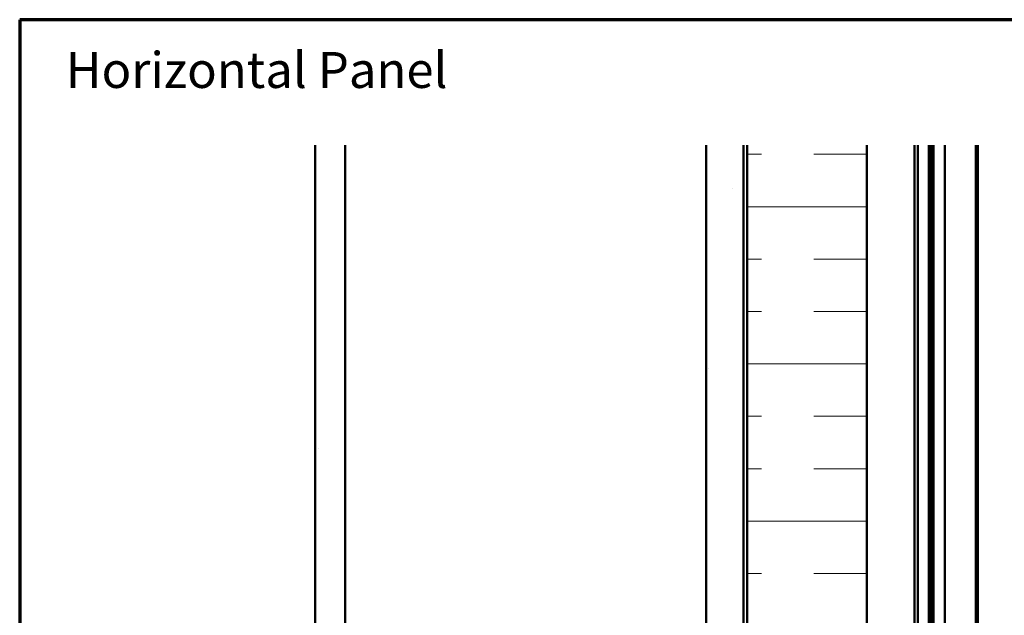
# Model space of a CAD drawing. Units: inches. Extents: x 0.6 to 33.4, y 0.6 to 21.4.
# Drawn here: x 0.6 to 13.7, y 13.4 to 21.4 of the extents above; entities that cross this region are included whole.
import ezdxf

# ---------------------------------------------------------------- set-up
doc = ezdxf.new("R2010")
doc.units = ezdxf.units.IN
doc.header["$LTSCALE"] = 2
doc.header["$MEASUREMENT"] = 0
doc.linetypes.add('DOUBLE_DASH_CHAIN', pattern=[1.2403, 0.6614, -0.0827, 0.1654, -0.0827, 0.1654, -0.0827])
doc.layers.get('0').update_dxf_attribs({"lineweight": 13})
for name, color, linetype, lineweight in [('Border (ANSI)', 7, 'Continuous', 70), ('Hatch (ANSI)', 7, 'Continuous', 18), ('Symbol (ANSI)', 7, 'Continuous', 25), ('Visible (ANSI)', 7, 'Continuous', 50)]:
    doc.layers.add(name, color=color, linetype=linetype, lineweight=lineweight)
doc.styles.add('Note Text (ANSI)', font='tahoma.ttf')

# ---------------------------------------------------------------- blocks, each defined once
blk = doc.blocks.new('Borders ATAS A Border')
at = {"layer": 'Border (ANSI)'}
for p, q in [((0.3, 10.7), (0.3, 0.3)), ((16.7, 10.7), (0.3, 10.7))]:
    blk.add_line(p, q, dxfattribs=at)

msp = doc.modelspace()

# ---------------------------------------------------------------- hatches: boundary and pattern name
at = {"layer": 'Hatch (ANSI)', "true_color": 0x804000}
h = msp.add_hatch(dxfattribs=at)
h.set_pattern_fill('AR-SAND', color=36, scale=1.6, angle=45, style=0, pattern_type=2)
h.paths.add_polyline_path([(4.94606, 19.724227), (4.94606, 10.834789), (1.588143, 10.834789), (1.588143, 11.234789), (4.54606, 11.234789), (4.54606, 19.724227)])
h = msp.add_hatch(dxfattribs=at)
h.set_pattern_fill('AR-SAND', color=36, scale=1.6, angle=45, style=0, pattern_type=2)
h.paths.add_polyline_path([(10.26206, 19.724227), (10.26206, 5.518789), (1.588143, 5.518789), (1.588143, 6.018789), (9.76206, 6.018789), (9.76206, 19.724227)])
at = {"layer": 'Hatch (ANSI)', "true_color": 0x0080ff}
h = msp.add_hatch(dxfattribs=at)
h.set_pattern_fill('INSUL', color=150, scale=5.6, style=0, pattern_type=2)
h.paths.add_polyline_path([(10.31006, 19.724227), (10.31006, 3.869189), (11.91006, 3.869189), (11.91006, 19.724227)])

# ---------------------------------------------------------------- linework, layer by layer
at = {"layer": 'Visible (ANSI)', "color": 36, "true_color": 0x804000}
for p, q in [((4.54606, 11.234789), (4.54606, 19.724227)), ((4.94606, 19.724227), (4.94606, 10.834789)), ((9.76206, 6.018789), (9.76206, 19.724227)), ((10.26206, 19.724227), (10.26206, 5.518789))]:
    msp.add_line(p, q, dxfattribs=at)
at = {"layer": 'Visible (ANSI)', "color": 30, "linetype": 'DOUBLE_DASH_CHAIN', "lineweight": 18, "ltscale": 0.248591, "true_color": 0xff8000}
for p, q in [((10.27006, 5.541189), (10.27006, 19.724227)), ((10.30206, 5.541189), (10.30206, 19.724227))]:
    msp.add_line(p, q, dxfattribs=at)
at = {"layer": 'Visible (ANSI)', "color": 150, "true_color": 0x0080ff}
for p, q in [((10.31006, 5.469189), (10.31006, 19.724227)), ((11.91006, 19.724227), (11.91006, 3.869189))]:
    msp.add_line(p, q, dxfattribs=at)
at = {"layer": 'Visible (ANSI)', "color": 5, "true_color": 0x0000ff}
for p, q in [((12.54366, 10.11942), (12.54366, 19.724227)), ((12.59166, 5.650789), (12.59166, 19.724227)), ((12.73486, 4.476389), (12.73486, 19.724227)), ((12.752962, 4.476389), (12.752962, 19.724227)), ((12.77366, 4.476389), (12.77366, 19.724227)), ((12.79926, 4.476389), (12.79926, 19.724227)), ((12.94806, 4.476389), (12.94806, 19.724227)), ((13.36566, 4.476389), (13.36566, 19.724227)), ((13.39126, 19.724227), (13.39126, 4.476389))]:
    msp.add_line(p, q, dxfattribs=at)

# ---------------------------------------------------------------- block references
at = {"xscale": 2, "yscale": 2, "zscale": 2}
msp.add_blockref('Borders ATAS A Border', (0, 0), dxfattribs=at)

# ---------------------------------------------------------------- texts
at = {"layer": 'Symbol (ANSI)', "insert": (1.216152, 20.967976), "char_height": 0.48000001, "width": 5.72685265, "attachment_point": 1, "style": 'Note Text (ANSI)'}
msp.add_mtext('{\\fTahoma|b0|i0;\\H0.4800;Horizontal Panel }', dxfattribs=at)

doc.saveas('drawing.dxf')
